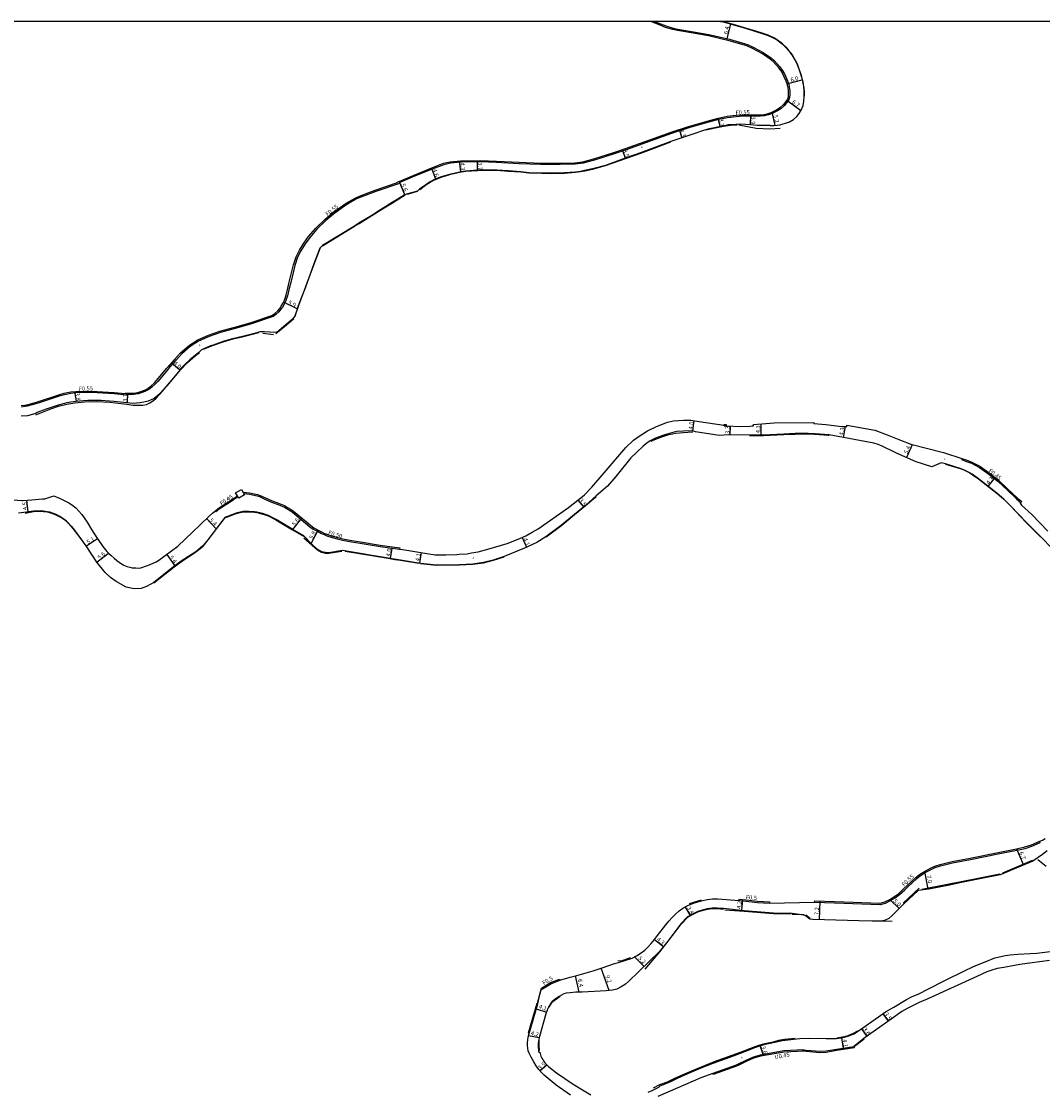
# Model space of a CAD drawing. Units: metres. Extents: x -24000 to -20000, y -93000 to -89999.
# Drawn here: x -21506 to -21116, y -90409 to -90000 of the extents above; entities that cross this region are included whole.
import ezdxf

# ---------------------------------------------------------------- set-up
doc = ezdxf.new("R2010")
doc.units = ezdxf.units.M
doc.header["$LTSCALE"] = 2.5
for name, color, linetype in [('側溝・桝', 7, 'Continuous'), ('図郭', 7, 'Continuous'), ('幅員', 7, 'Continuous'), ('歩道・分離帯・安全施設', 7, 'Continuous'), ('舗装', 7, 'Continuous'), ('道路', 7, 'Continuous')]:
    doc.layers.add(name, color=color, linetype=linetype)
doc.styles.add('YOKO_DECO', font='txt.shx', dxfattribs={"bigfont": 'extfont.shx'})

msp = doc.modelspace()

# ---------------------------------------------------------------- linework, layer by layer
at = {"layer": '側溝・桝'}
for points in [[(-21263.84, -90000), (-21261.47, -90000.97), (-21259.42, -90001.75), (-21256.62, -90002.57), (-21254.87, -90002.93), (-21252.64, -90003.37), (-21249.68, -90003.84), (-21243.02, -90004.95), (-21235.19, -90006.84), (-21229.21, -90008.59), (-21228.27, -90008.89), (-21226.1, -90009.88), (-21222.24, -90011.9), (-21219.24, -90013.94), (-21218.11, -90014.93), (-21215.88, -90017.35), (-21215.01, -90018.6), (-21214.14, -90020.06), (-21213.72, -90020.95), (-21213.04, -90022.7), (-21212.51, -90024.17), (-21212.37, -90024.96)], [(-21212.37, -90024.96), (-21212.16, -90026.6), (-21212.13, -90027.92), (-21212.22, -90029.03), (-21212.44, -90029.92), (-21213.32, -90031.09), (-21214.18, -90032.11), (-21215.58, -90033.43), (-21216.75, -90034.23), (-21218.03, -90034.88), (-21218.72, -90035.22), (-21220.26, -90035.74), (-21221.78, -90036.08), (-21223.3, -90036.23), (-21225.57, -90036.29), (-21227.01, -90036.22), (-21230.05, -90036.23), (-21232.55, -90036.44), (-21235.96, -90036.82), (-21239.31, -90037.49), (-21243.59, -90038.7), (-21250.67, -90040.74), (-21257.3, -90042.82), (-21263.63, -90045.12), (-21274.68, -90049.09), (-21279.17, -90050.61), (-21286.38, -90052.88), (-21291.08, -90054.18), (-21294.16, -90054.56), (-21299.91, -90054.74), (-21307.39, -90054.74), (-21315.49, -90054.39), (-21324.25, -90053.96), (-21330.28, -90053.72), (-21337.85, -90053.8), (-21341.74, -90054.22), (-21344.32, -90054.77), (-21348.7, -90056.43), (-21355.48, -90059.22), (-21361.36, -90061.72), (-21361.29, -90061.92), (-21370.3, -90065.08), (-21375.02, -90066.82), (-21377.63, -90067.88), (-21380.47, -90069.46), (-21381.69, -90070.23), (-21386.47, -90073.64), (-21389.42, -90076.09), (-21392.87, -90079.47), (-21395.53, -90082.56), (-21397.27, -90085.03), (-21398.92, -90087.66), (-21400.17, -90090.17), (-21401.26, -90093.26), (-21402.81, -90099.76), (-21403.32, -90102.07), (-21404.02, -90104.85), (-21404.7, -90106.73), (-21405.33, -90108.05), (-21405.96, -90109.18), (-21406.55, -90110.05), (-21407.38, -90111.06), (-21408.49, -90112.04), (-21409.47, -90112.75), (-21409.84, -90112.95), (-21417.74, -90115.59), (-21422.6, -90116.96), (-21429.64, -90118.93), (-21433.98, -90120.47), (-21438.07, -90122.23), (-21441.19, -90124.24), (-21444.45, -90127.06), (-21446.73, -90129.57), (-21449.67, -90132.93), (-21453.6, -90137.66), (-21454.39, -90138.51), (-21455.88, -90139.83), (-21456.98, -90140.66), (-21457.77, -90141.12), (-21458.49, -90141.49), (-21459.52, -90141.84), (-21461.04, -90142.33), (-21462.86, -90142.6), (-21464.19, -90142.69), (-21465.48, -90142.65), (-21465.49, -90142.81), (-21470.28, -90142.4), (-21478.88, -90141.85), (-21484.92, -90142.02), (-21486.77, -90142.18), (-21489.25, -90142.67), (-21491.23, -90143.26), (-21499.34, -90145.88), (-21501.53, -90146.57), (-21503.46, -90147.03), (-21504.21, -90147.2), (-21505.7, -90147.4)], [(-21146.35, -90167.06), (-21146.5, -90167.51), (-21145.74, -90167.75), (-21144.93, -90168.07), (-21142.72, -90168.91), (-21139.61, -90170.47), (-21136.03, -90173.05), (-21132.55, -90175.81), (-21128.95, -90179.2), (-21125.44, -90182.53), (-21124.52, -90183.35)], [(-21422.95, -90181.76), (-21426.32, -90183.98), (-21429.78, -90186.23), (-21431.38, -90187.49), (-21431.66, -90187.14)], [(-21420.71, -90180.5), (-21418.59, -90180.68), (-21415.61, -90181.35), (-21414.69, -90181.64), (-21412.67, -90182.61), (-21410.13, -90183.71), (-21407.6, -90184.68), (-21405.21, -90185.64), (-21404.51, -90186.09), (-21402.89, -90187.05), (-21402.08, -90187.63), (-21397.08, -90191.74), (-21395.46, -90193.13)], [(-21395.46, -90193.13), (-21394.19, -90194.03), (-21392.59, -90194.87), (-21391.07, -90195.71), (-21389.81, -90196.29)], [(-21389.81, -90196.29), (-21389.5, -90196.41), (-21388.97, -90196.62), (-21386.99, -90197.26), (-21385.09, -90197.82), (-21383, -90198.3), (-21379.55, -90198.9), (-21376.25, -90199.42), (-21368.64, -90200.66), (-21361.17, -90201.75)], [(-21202.62, -90336.67), (-21195.1, -90336.88), (-21191.42, -90337.07), (-21177.71, -90337.53), (-21177.44, -90337.5), (-21175.58, -90337), (-21173.63, -90336.05), (-21171.82, -90334.94), (-21170.16, -90333.71), (-21168.12, -90331.87), (-21167.04, -90330.81), (-21163.56, -90327.64), (-21162.27, -90326.56), (-21160.39, -90325.34), (-21157.85, -90323.97), (-21156.53, -90323.43), (-21154.54, -90322.74), (-21149.97, -90321.66), (-21143.08, -90320.31), (-21132.45, -90318.19), (-21125.39, -90316.82), (-21122.2, -90316.08), (-21119.64, -90315.23), (-21116.41, -90313.84), (-21116.61, -90313.33)], [(-21231.51, -90336.04), (-21228.89, -90336.24), (-21224.44, -90336.72), (-21219.86, -90337.02)], [(-21307.18, -90370.15), (-21303.38, -90367.8), (-21299.98, -90366.48)], [(-21187.64, -90391.91), (-21195, -90393.07), (-21198.31, -90393.62), (-21200.68, -90393.71), (-21205.85, -90393.29), (-21206.66, -90393.18), (-21207.38, -90393.14), (-21209.25, -90393.23), (-21214.38, -90393.49), (-21223.43, -90395.11), (-21225.65, -90395.7), (-21226.4, -90395.96), (-21228.69, -90396.98), (-21231.79, -90398.52), (-21232.59, -90398.89), (-21241.57, -90402.1)]]:
    msp.add_lwpolyline(points, dxfattribs=at)
for points in [[(-21236.43, -90154.11), (-21236.46, -90154.61), (-21237.2, -90154.57), (-21237.16, -90154.07)], [(-21422.66, -90182.27), (-21423.84, -90180.22), (-21421.63, -90178.92), (-21420.44, -90180.98)], [(-21124.63, -90183.48), (-21124.13, -90182.93), (-21123.5, -90183.51), (-21124, -90184.05)], [(-21308.75, -90375.37), (-21312.04, -90386.72), (-21311.73, -90386.81), (-21308.44, -90375.46)]]:
    msp.add_lwpolyline(points, close=True, dxfattribs=at)
at = {"layer": '図郭'}
msp.add_lwpolyline([(-21600, -90600), (-20800, -90600), (-20800, -90000), (-21600, -90000)], close=True, dxfattribs=at)
at = {"layer": '幅員'}
for points in [[(-21234.76, -90000.97), (-21236.25, -90007.15)], [(-21213.21, -90023.82), (-21207.4, -90022.29)], [(-21213.28, -90030.12), (-21207.86, -90034.09)], [(-21227.07, -90039.57), (-21226.98, -90035.67)], [(-21217.72, -90039.76), (-21218.91, -90034.7)], [(-21238.77, -90040.21), (-21239.43, -90036.95)], [(-21254.43, -90041.35), (-21253.39, -90044.47)], [(-21276.17, -90049.02), (-21275.01, -90052.31)], [(-21347.4, -90060.29), (-21349.04, -90055.97)], [(-21337.81, -90057.53), (-21338.28, -90053.29)], [(-21331.4, -90056.89), (-21331.43, -90053.18)], [(-21359.16, -90066.26), (-21361.34, -90061.11)], [(-21400.28, -90109.85), (-21405.58, -90107.3)], [(-21445.3, -90133.23), (-21448.34, -90130.58)], [(-21485.37, -90141.51), (-21484.77, -90145.25)], [(-21465.12, -90145.78), (-21465, -90142.12)], [(-21249.2, -90156.51), (-21248.65, -90152.6)], [(-21234.94, -90154.68), (-21234.99, -90158.03)], [(-21223.2, -90153.84), (-21223.18, -90158.11)], [(-21190.9, -90154.87), (-21191.67, -90159.06)], [(-21165.32, -90161.79), (-21167.52, -90166.68)], [(-21136.31, -90177.74), (-21133.64, -90174.38)], [(-21503.72, -90183.03), (-21503.26, -90187.47)], [(-21293.05, -90182.94), (-21290.86, -90185.63)], [(-21431.23, -90193.92), (-21434.99, -90190.06)], [(-21402.04, -90194.19), (-21398.51, -90189.88)], [(-21395, -90199.56), (-21392.34, -90194.41)], [(-21476.59, -90197.76), (-21480.86, -90200.55)], [(-21314.41, -90197.21), (-21312.73, -90200.94)], [(-21476.81, -90206.74), (-21472.38, -90203.28)], [(-21450.17, -90203.74), (-21447.05, -90208.09)], [(-21364.18, -90201.31), (-21364.8, -90205.25)], [(-21352.94, -90203.01), (-21353.61, -90207.07)], [(-21125.5, -90316.28), (-21122.88, -90322.46)], [(-21160.67, -90324.86), (-21159.35, -90331.7)], [(-21252.11, -90338.5), (-21250.22, -90341.74)], [(-21230.4, -90339.84), (-21230.06, -90335.66)], [(-21200.67, -90336.18), (-21200.86, -90343.33)], [(-21173.89, -90335.57), (-21170.33, -90339.08)], [(-21263.83, -90350.94), (-21260.42, -90353.62)], [(-21271.42, -90357.47), (-21267.77, -90361.22)], [(-21281.08, -90370.45), (-21284.15, -90361.82)], [(-21292.57, -90371.06), (-21293.93, -90364.8)], [(-21308.99, -90377.35), (-21305.09, -90378.71)], [(-21176.62, -90379.34), (-21174.59, -90382.18)], [(-21311.94, -90387.63), (-21307.84, -90388.41)], [(-21184.73, -90385.06), (-21182.66, -90387.96)], [(-21222.35, -90394.92), (-21223.49, -90391.51)], [(-21192.35, -90388.49), (-21191.7, -90392.55)], [(-21307.56, -90401.12), (-21304.98, -90398.82)]]:
    msp.add_lwpolyline(points, dxfattribs=at)
at = {"layer": '歩道・分離帯・安全施設'}
for points in [[(-21207.04, -90023.27), (-21207.86, -90020.16), (-21209.23, -90016.38), (-21209.92, -90014.94), (-21211.17, -90012.76), (-21213.31, -90010.13), (-21214.91, -90008.56), (-21216.79, -90007.13), (-21218.18, -90006.27), (-21220.38, -90005.31), (-21221.92, -90004.8), (-21225.43, -90003.64), (-21229.03, -90002.53), (-21232.74, -90001.41), (-21237.96, -90000)], [(-21206.49, -90028.64), (-21206.48, -90026.66), (-21206.72, -90024.73), (-21207.04, -90023.27)], [(-21244.22, -90041.47), (-21240.62, -90040.68), (-21237.5, -90040.05), (-21234.82, -90039.67), (-21232.16, -90039.58)], [(-21231.58, -90039.59), (-21225.01, -90040.76), (-21219.72, -90041.08), (-21215.8, -90040.78)], [(-21353.51, -90064.2), (-21350.79, -90062.24), (-21349.46, -90061.41), (-21347.8, -90060.52), (-21346.26, -90059.86), (-21345.26, -90059.48), (-21341.65, -90058.45), (-21337.61, -90057.54), (-21335.92, -90057.3), (-21331.39, -90056.95), (-21328.2, -90056.91), (-21324.07, -90056.91), (-21319.75, -90057.22), (-21314.9, -90057.54), (-21311.77, -90057.92), (-21306.87, -90058.03), (-21303.42, -90058.08), (-21298.2, -90057.97), (-21293.94, -90057.64), (-21292.12, -90057.42), (-21290.44, -90057.14), (-21287.55, -90056.54), (-21282.48, -90055.13), (-21277, -90053.18), (-21269.07, -90050.38), (-21262.97, -90048.08), (-21257.53, -90045.99)], [(-21358.14, -90066.02), (-21354.36, -90064.93)], [(-21390.64, -90085.8), (-21378.38, -90078.33), (-21376.67, -90077.21), (-21371.76, -90074.25), (-21368.39, -90072.07), (-21363.91, -90069.33), (-21359.1, -90066.35)], [(-21401.13, -90112.7), (-21399.82, -90108.54), (-21397.07, -90101.49), (-21393.78, -90092.52), (-21391.52, -90086.52)], [(-21408.47, -90119.33), (-21404.39, -90115.96), (-21401.65, -90113.56)], [(-21436.05, -90125.25), (-21432.31, -90123.75), (-21428.61, -90122.46), (-21424.74, -90121.37), (-21420.8, -90120.42), (-21415.02, -90118.95)], [(-21413.5, -90119.12), (-21409.42, -90119.64)], [(-21500.13, -90150.43), (-21494.47, -90148.06), (-21491.5, -90147.08), (-21488.37, -90146.31), (-21485.31, -90145.76), (-21481.63, -90145.39), (-21476.82, -90145.34), (-21471.89, -90145.54), (-21469.67, -90145.75), (-21465.53, -90146.28), (-21463.02, -90146.68), (-21461.7, -90146.74), (-21459.33, -90146.67), (-21457.91, -90146.42), (-21456.67, -90145.85), (-21455.18, -90144.96), (-21454.22, -90144.01), (-21451.42, -90140.85), (-21450.03, -90139.3), (-21447.37, -90136.1), (-21444.89, -90133.13), (-21442.22, -90130.37), (-21440.22, -90128.6), (-21439.17, -90127.7), (-21437.62, -90126.55)], [(-21449.52, -90132.11), (-21448.22, -90130.56), (-21446.63, -90128.89)], [(-21265.06, -90160.47), (-21264.6, -90160.25), (-21262.03, -90159.11), (-21260.97, -90158.74), (-21258.27, -90157.9), (-21256.89, -90157.61), (-21255.76, -90157.43), (-21252.8, -90157.17), (-21249.16, -90156.92)], [(-21227.49, -90158.27), (-21222.2, -90158.24), (-21217.11, -90158.03), (-21214.37, -90157.88), (-21210.03, -90157.71), (-21205.08, -90157.64), (-21202.49, -90157.73), (-21197.41, -90158.1), (-21197.06, -90158.16)], [(-21152.6, -90169.18), (-21146.7, -90171.04), (-21145.43, -90171.58), (-21143.31, -90172.58), (-21142.43, -90173.14), (-21140.07, -90174.8), (-21133.06, -90180.34), (-21130.39, -90182.59), (-21127.83, -90185.18), (-21121.76, -90191.55), (-21116.27, -90197.06)], [(-21305.18, -90197.05), (-21299.26, -90192.52), (-21294.31, -90188.46), (-21290.14, -90185.08), (-21286.26, -90181.67), (-21286.02, -90181.53)], [(-21504.25, -90187.9), (-21501.02, -90187.34), (-21499.83, -90187.24), (-21498.23, -90187.19), (-21497.29, -90187.27), (-21495.83, -90187.49), (-21494.91, -90187.73), (-21493.45, -90188.2), (-21492.49, -90188.62), (-21491.26, -90189.2), (-21490.25, -90189.8), (-21489.14, -90190.55), (-21488.5, -90191.09), (-21487.57, -90191.98), (-21486.69, -90192.99), (-21485.93, -90193.87), (-21483.8, -90196.72), (-21481.03, -90200.47)], [(-21427.72, -90189.57), (-21426.93, -90189.31), (-21423.59, -90188.07), (-21422.07, -90187.66), (-21420.88, -90187.51), (-21418.81, -90187.42), (-21416.64, -90187.62), (-21415.76, -90187.74), (-21413.42, -90188.28), (-21412.04, -90188.74), (-21411.11, -90189.13), (-21410.17, -90189.56), (-21408.44, -90190.55), (-21402.11, -90194.31), (-21397.88, -90196.78)], [(-21455.04, -90214.54), (-21447.35, -90208.49), (-21444.53, -90206.47), (-21438.99, -90202.8), (-21436.28, -90200.53), (-21434.31, -90198.2), (-21428.16, -90190.13)], [(-21397.76, -90197.45), (-21392.61, -90201.93), (-21391.03, -90202.85), (-21389.55, -90203.21), (-21388.23, -90203.24), (-21383.31, -90202.51)], [(-21381.98, -90202.52), (-21365.51, -90205.21), (-21363.03, -90205.68), (-21360.86, -90205.94), (-21353.81, -90207.09)], [(-21353.23, -90207.19), (-21347.07, -90207.84), (-21338.27, -90207.73), (-21333.16, -90207.47), (-21329.16, -90206.88), (-21325.37, -90205.95), (-21321.22, -90204.65)], [(-21130.73, -90325.39), (-21119.37, -90320.57)], [(-21117.35, -90320.28), (-21114.21, -90322.91)], [(-21161.62, -90331.61), (-21159.06, -90331.19), (-21151.25, -90329.68), (-21146.59, -90328.68), (-21139.53, -90327.33), (-21131.86, -90325.79)], [(-21168.78, -90337.08), (-21162.65, -90331.35)], [(-21267.34, -90362.21), (-21261.76, -90355.58), (-21258.63, -90351.59), (-21253.57, -90345.05), (-21251.06, -90342.42), (-21249.24, -90341.35), (-21247.22, -90340.39), (-21245.58, -90339.85), (-21243.6, -90339.32), (-21241.76, -90339.12), (-21239.78, -90339.11), (-21237.43, -90339.28)], [(-21245.93, -90335.83), (-21250.55, -90337.25)], [(-21236.99, -90339.59), (-21229.61, -90340.09), (-21218.39, -90341), (-21211.54, -90341.06)], [(-21211.26, -90341.28), (-21206.65, -90341.39)], [(-21206.03, -90341.52), (-21204.39, -90342.77)], [(-21203.24, -90343.18), (-21185.77, -90343.66), (-21180.66, -90343.8), (-21172.95, -90343.96)], [(-21273.16, -90357.94), (-21276.52, -90359.15), (-21277.85, -90359.01)], [(-21307.39, -90370.63), (-21308.62, -90375.41)], [(-21304.11, -90376.82), (-21303.19, -90375.19), (-21302.63, -90374.54), (-21299.82, -90372.57)], [(-21308.72, -90376.06), (-21311.66, -90386.23)], [(-21186.31, -90385.96), (-21187.89, -90386.85), (-21189.9, -90387.7), (-21191.2, -90388.07), (-21194.13, -90388.56)], [(-21307.7, -90393.34), (-21307.93, -90391.61), (-21307.92, -90390.85), (-21307.83, -90389.38)], [(-21210.09, -90388.75), (-21214.18, -90389.19), (-21216.37, -90389.57), (-21218.43, -90390.09), (-21221.62, -90390.72), (-21224.07, -90391.47), (-21227.11, -90392.59), (-21231.07, -90394.14), (-21237.41, -90396.38), (-21239.97, -90397.32), (-21242.97, -90398.47), (-21249.67, -90401.2), (-21253.24, -90402.72), (-21256.2, -90404), (-21259.03, -90405.38), (-21261.94, -90406.51), (-21264.34, -90407.77)], [(-21187.42, -90391.7), (-21183.64, -90388.92)]]:
    msp.add_lwpolyline(points, dxfattribs=at)
at = {"layer": '道路'}
for points in [[(-21213.55, -90022.89), (-21214.22, -90021.16), (-21214.62, -90020.32), (-21215.47, -90018.89), (-21216.31, -90017.69), (-21218.49, -90015.33), (-21219.58, -90014.38), (-21222.53, -90012.37), (-21226.34, -90010.37), (-21228.47, -90009.4), (-21229.37, -90009.11), (-21235.33, -90007.37), (-21243.13, -90005.49), (-21249.77, -90004.38), (-21252.74, -90003.91), (-21254.99, -90003.46), (-21256.75, -90003.1), (-21259.59, -90002.28), (-21261.67, -90001.48), (-21265.27, -90000)], [(-21238.56, -90000), (-21237.99, -90000.09), (-21232.77, -90001.51), (-21229.06, -90002.62), (-21225.46, -90003.74), (-21221.95, -90004.9), (-21220.41, -90005.41), (-21218.22, -90006.36), (-21216.85, -90007.22), (-21214.97, -90008.63), (-21213.38, -90010.2), (-21211.26, -90012.82), (-21210.01, -90014.99), (-21209.32, -90016.42), (-21207.96, -90020.19), (-21207.14, -90023.29)], [(-21219.57, -90039.79), (-21218.07, -90039.8), (-21216.91, -90039.67), (-21215.81, -90039.49), (-21215.48, -90039.38), (-21213.81, -90038.91), (-21212.29, -90038.34), (-21210.75, -90037.49), (-21209.37, -90036.32), (-21208.48, -90035.18), (-21207.64, -90033.7), (-21207.07, -90032.11), (-21206.72, -90030.47), (-21206.59, -90028.72), (-21206.58, -90026.66), (-21206.81, -90024.74), (-21207.14, -90023.29)], [(-21212.91, -90025.04), (-21213.04, -90024.31), (-21213.55, -90022.89)], [(-21212.91, -90025.04), (-21212.7, -90026.64), (-21212.68, -90027.9), (-21212.76, -90028.94), (-21212.95, -90029.68), (-21213.75, -90030.75), (-21214.58, -90031.73), (-21215.92, -90033.01), (-21217.03, -90033.75), (-21218.28, -90034.39), (-21218.91, -90034.7)], [(-21505.74, -90146.85), (-21504.31, -90146.67), (-21503.58, -90146.5), (-21501.67, -90146.04), (-21499.51, -90145.36), (-21491.39, -90142.74), (-21489.38, -90142.14), (-21486.85, -90141.64), (-21484.95, -90141.47), (-21478.87, -90141.3), (-21470.23, -90141.85), (-21466, -90142.22), (-21465.98, -90142.09), (-21464.2, -90142.14), (-21462.92, -90142.06), (-21461.16, -90141.8), (-21459.7, -90141.32), (-21458.7, -90140.99), (-21458.03, -90140.64), (-21457.28, -90140.2), (-21456.22, -90139.4), (-21454.77, -90138.12), (-21454.01, -90137.3), (-21450.08, -90132.57), (-21447.13, -90129.2), (-21444.84, -90126.67), (-21441.52, -90123.8), (-21438.33, -90121.74), (-21434.18, -90119.96), (-21429.81, -90118.41), (-21422.75, -90116.44), (-21417.9, -90115.06), (-21410.06, -90112.44), (-21409.76, -90112.29), (-21408.83, -90111.61), (-21407.77, -90110.68), (-21406.99, -90109.73), (-21406.42, -90108.89), (-21405.82, -90107.8), (-21405.21, -90106.52), (-21404.54, -90104.69), (-21403.85, -90101.94), (-21403.34, -90099.64), (-21401.78, -90093.11), (-21400.68, -90089.96), (-21399.4, -90087.39), (-21397.72, -90084.73), (-21395.96, -90082.22), (-21393.27, -90079.1), (-21389.78, -90075.68), (-21386.81, -90073.21), (-21382, -90069.77), (-21380.75, -90068.99), (-21377.87, -90067.39), (-21375.22, -90066.31), (-21370.49, -90064.56), (-21361.99, -90061.59), (-21362.05, -90061.42), (-21355.69, -90058.72), (-21348.9, -90055.92), (-21344.47, -90054.25), (-21341.83, -90053.68), (-21337.89, -90053.25), (-21330.27, -90053.17), (-21324.23, -90053.42), (-21315.46, -90053.84), (-21307.38, -90054.19), (-21299.92, -90054.2), (-21294.21, -90054.02), (-21291.19, -90053.64), (-21286.54, -90052.35), (-21279.34, -90050.09), (-21274.86, -90048.58), (-21263.82, -90044.61), (-21257.48, -90042.3), (-21250.83, -90040.22), (-21243.74, -90038.18), (-21239.43, -90036.95), (-21236.05, -90036.27), (-21232.61, -90035.89), (-21230.07, -90035.68), (-21226.98, -90035.67), (-21225.56, -90035.74), (-21223.35, -90035.68), (-21221.87, -90035.53), (-21220.41, -90035.21), (-21218.91, -90034.7)], [(-21219.57, -90039.79), (-21221.82, -90039.82), (-21224.64, -90039.77), (-21227.07, -90039.57), (-21230.92, -90039.33), (-21232.78, -90039.38), (-21235.55, -90039.56), (-21241.53, -90040.77), (-21243.48, -90041.19), (-21245.03, -90041.65), (-21248.73, -90042.95), (-21253.39, -90044.47), (-21257.61, -90045.95), (-21263.09, -90048.01), (-21269.14, -90050.29), (-21275.01, -90052.31), (-21282.58, -90055.05), (-21287.45, -90056.4), (-21290.57, -90057.03), (-21292.13, -90057.37), (-21293.94, -90057.59), (-21298.21, -90057.92), (-21303.42, -90058.02), (-21306.87, -90057.97), (-21311.76, -90057.86), (-21314.89, -90057.48), (-21319.75, -90057.17), (-21324.07, -90056.85), (-21328.21, -90056.86), (-21331.4, -90056.89), (-21335.93, -90057.25), (-21337.62, -90057.48), (-21341.66, -90058.39), (-21345.28, -90059.43), (-21346.28, -90059.81), (-21347.82, -90060.47), (-21349.49, -90061.37), (-21350.82, -90062.2), (-21353.54, -90064.16), (-21354.38, -90064.87), (-21358.15, -90065.96), (-21359.16, -90066.26), (-21363.97, -90069.24), (-21368.44, -90071.98), (-21371.82, -90074.16), (-21376.73, -90077.12), (-21378.44, -90078.24), (-21390.7, -90085.71), (-21391.57, -90086.51), (-21393.83, -90092.5), (-21397.12, -90101.48), (-21399.86, -90108.53), (-21401.18, -90112.68), (-21402.25, -90113.99)], [(-21402.25, -90113.99), (-21404.47, -90115.84), (-21407.39, -90118.32), (-21408.17, -90118.76), (-21409.13, -90118.88), (-21410.88, -90118.81), (-21412.83, -90118.65), (-21414.04, -90118.6), (-21414.56, -90118.66), (-21414.95, -90118.73), (-21416.62, -90119.28), (-21420.68, -90120.25), (-21425.09, -90121.38), (-21428.2, -90122.26), (-21430, -90122.8), (-21432.48, -90123.71), (-21433.45, -90124.05), (-21436.86, -90125.56), (-21437.9, -90126.49), (-21439.22, -90127.56), (-21441.31, -90129.31), (-21442.99, -90130.88), (-21444.18, -90132), (-21445.3, -90133.23), (-21445.14, -90133.28), (-21447.59, -90136.24), (-21452.81, -90142.36), (-21455.02, -90144.17), (-21457.22, -90145.14), (-21458.87, -90145.53), (-21460.35, -90145.75), (-21463.12, -90145.99), (-21467.88, -90145.49), (-21470.18, -90145.31), (-21473.62, -90145.04), (-21475.2, -90144.94), (-21478.07, -90144.92), (-21479.06, -90144.91), (-21480.28, -90144.91), (-21481.98, -90144.99), (-21483.46, -90145.12), (-21484.78, -90145.25), (-21486.8, -90145.57), (-21488.32, -90145.82), (-21489.19, -90146.02), (-21490.25, -90146.34), (-21492.37, -90146.98), (-21496.22, -90148.27), (-21499.61, -90149.51), (-21500.13, -90149.81), (-21501.08, -90150.14), (-21503.32, -90150.8), (-21505.78, -90150.86)], [(-21389.62, -90195.8), (-21389.31, -90195.92), (-21388.79, -90196.13), (-21386.84, -90196.76), (-21384.96, -90197.31), (-21382.89, -90197.78), (-21379.46, -90198.38), (-21376.16, -90198.89), (-21368.56, -90200.13), (-21361.1, -90201.22), (-21361.17, -90201.75), (-21360.98, -90201.77), (-21358.41, -90202.11), (-21350.82, -90203.36), (-21347.57, -90203.84), (-21345.07, -90203.89), (-21343.58, -90203.94), (-21339.36, -90203.77), (-21338.41, -90203.69), (-21335.35, -90203.44), (-21333.7, -90203.15), (-21331.19, -90202.69), (-21327.43, -90201.77), (-21320.15, -90199.59), (-21315.89, -90197.86), (-21312.96, -90196.59), (-21310.49, -90195.26), (-21308.24, -90194.01), (-21296.65, -90185.78), (-21293.05, -90182.94), (-21291.93, -90182.13), (-21290.6, -90180.95), (-21287.76, -90177.98), (-21283.06, -90172.56), (-21274.72, -90162.82), (-21271.81, -90160.1), (-21270.11, -90158.76), (-21266.51, -90156.53), (-21263.01, -90154.9), (-21258.87, -90153.17), (-21256.61, -90152.68), (-21252.68, -90152.42), (-21249.87, -90152.43), (-21246.73, -90152.87), (-21240.79, -90153.85), (-21237.18, -90154.36), (-21237.2, -90154.57), (-21236.46, -90154.61), (-21230.99, -90154.87), (-21227.28, -90154.73), (-21226.52, -90154.64), (-21225.96, -90154.58), (-21226.02, -90154.07), (-21218.06, -90153.43), (-21202.91, -90153.31), (-21202.92, -90153.64), (-21198.29, -90154.09), (-21192.22, -90154.78), (-21190.38, -90154.9), (-21190.27, -90154.32), (-21179.63, -90156.22), (-21174.94, -90157.97), (-21169.86, -90160), (-21165.9, -90161.64), (-21153.35, -90164.77), (-21146.35, -90167.06), (-21145.6, -90167.31), (-21144.79, -90167.62), (-21142.58, -90168.46), (-21139.47, -90170.02), (-21135.89, -90172.6), (-21132.4, -90175.36), (-21128.81, -90178.75), (-21125.29, -90182.08), (-21124.23, -90183.03), (-21124.13, -90182.93), (-21123.5, -90183.51), (-21124, -90184.05), (-21124.1, -90183.96), (-21124.13, -90184.16), (-21123.55, -90184.9), (-21119.66, -90188.51), (-21113.56, -90194.89)], [(-21111.69, -90201.53), (-21116.25, -90197.04), (-21121.74, -90191.54), (-21127.81, -90185.16), (-21130.37, -90182.57), (-21133.04, -90180.32), (-21140.06, -90174.78), (-21142.41, -90173.11), (-21143.3, -90172.56), (-21145.41, -90171.55), (-21146.69, -90171.02), (-21152.59, -90169.16), (-21154.29, -90168.67), (-21157.8, -90170.26), (-21163.84, -90168.34), (-21171.33, -90164.97), (-21171.81, -90164.74), (-21177.08, -90162.28), (-21178.31, -90161.72), (-21180.06, -90161.18), (-21197.02, -90158.08), (-21202.48, -90157.59), (-21205.08, -90157.51), (-21210.03, -90157.57), (-21214.38, -90157.74), (-21217.11, -90157.9), (-21222.21, -90158.11), (-21227.49, -90158.13), (-21235.44, -90158.02), (-21239.09, -90158.28), (-21248.17, -90156.89), (-21249.2, -90156.51), (-21252.83, -90156.59), (-21255.29, -90156.8), (-21256.76, -90157.12), (-21260.26, -90158.16), (-21263.43, -90159.33), (-21265.52, -90160.37), (-21266.69, -90161.16), (-21268.15, -90162.35), (-21270.58, -90164.61), (-21272.79, -90166.85), (-21278.61, -90173.97), (-21281.77, -90177.64), (-21286.07, -90181.38), (-21290.16, -90185.06), (-21294.33, -90188.44), (-21299.28, -90192.5), (-21305.26, -90196.96), (-21308.74, -90199.14), (-21313.53, -90201.31), (-21321.25, -90204.54), (-21325.39, -90205.9), (-21329.17, -90206.82), (-21333.17, -90207.42), (-21338.27, -90207.67), (-21347.07, -90207.79), (-21353.22, -90207.14), (-21360.85, -90205.87), (-21365.5, -90205.14), (-21382.96, -90202.29), (-21388.24, -90203.07), (-21389.53, -90203.04), (-21390.97, -90202.69), (-21392.51, -90201.8)], [(-21510.47, -90182.73), (-21505.55, -90183.11), (-21504.97, -90183.11), (-21501.73, -90182.88), (-21497.65, -90182.53), (-21496.75, -90182.47), (-21495.93, -90182.24), (-21495.25, -90181.97), (-21493.65, -90181.47), (-21493.23, -90181.28), (-21490.82, -90182.3), (-21487.59, -90184.05), (-21486.57, -90184.62), (-21484.89, -90185.86), (-21482.63, -90188.43), (-21480.62, -90191.36), (-21478.91, -90194.26), (-21476.84, -90197.38), (-21475.4, -90199.6), (-21474.59, -90200.7), (-21473.01, -90202.57), (-21472.38, -90203.28), (-21471.41, -90204.2), (-21470.3, -90205.18), (-21469.21, -90206.07), (-21468.27, -90206.75), (-21467.82, -90207.06), (-21466.56, -90207.82), (-21465.42, -90208.36), (-21464.22, -90208.66), (-21463.33, -90208.8), (-21462.61, -90208.91), (-21462.01, -90208.9), (-21460.91, -90208.94), (-21460.01, -90208.88), (-21457.86, -90208.14), (-21456.51, -90207.53), (-21455.12, -90206.98), (-21454.19, -90206.52), (-21453.19, -90205.95), (-21445.88, -90200.61), (-21440.29, -90195.2), (-21437.36, -90192.38), (-21433.98, -90189.08), (-21432.66, -90187.94), (-21430.03, -90185.85), (-21426.57, -90183.6), (-21423.18, -90181.37), (-21423.84, -90180.22), (-21421.63, -90178.92), (-21421.03, -90179.95), (-21418.51, -90180.16), (-21415.47, -90180.84), (-21414.49, -90181.15), (-21412.45, -90182.13), (-21409.93, -90183.22), (-21407.41, -90184.19), (-21404.97, -90185.17), (-21404.23, -90185.64), (-21402.6, -90186.61), (-21401.76, -90187.21), (-21396.74, -90191.33), (-21395.11, -90192.73)], [(-21397.81, -90196.66), (-21402.04, -90194.19), (-21408.37, -90190.44), (-21410.1, -90189.43), (-21411.05, -90189.01), (-21411.99, -90188.61), (-21413.39, -90188.15), (-21415.73, -90187.6), (-21416.62, -90187.49), (-21418.8, -90187.29), (-21420.9, -90187.37), (-21422.1, -90187.53), (-21423.63, -90187.94), (-21426.97, -90189.18), (-21427.66, -90189.43), (-21427.94, -90189.64), (-21428.28, -90190.05), (-21434.42, -90198.11), (-21436.38, -90200.43), (-21439.08, -90202.68), (-21444.61, -90206.35), (-21447.44, -90208.37), (-21455.13, -90214.42), (-21457.83, -90215.95), (-21459.96, -90216.76), (-21462.65, -90216.89), (-21465.61, -90216.28), (-21469.49, -90214.12), (-21471.58, -90212.54), (-21473.73, -90210.66), (-21476.81, -90206.74), (-21480.95, -90200.41), (-21483.72, -90196.66), (-21485.86, -90193.81), (-21486.62, -90192.93), (-21487.5, -90191.91), (-21488.43, -90191.01), (-21489.08, -90190.47), (-21490.2, -90189.71), (-21491.22, -90189.12), (-21492.45, -90188.53), (-21493.41, -90188.11), (-21494.88, -90187.63), (-21495.81, -90187.39), (-21497.27, -90187.17), (-21498.22, -90187.09), (-21499.83, -90187.14), (-21501.03, -90187.24), (-21503.78, -90187.52), (-21506.74, -90187.93)], [(-21395.11, -90192.73), (-21393.92, -90193.58), (-21392.34, -90194.41), (-21390.83, -90195.23), (-21389.62, -90195.8)], [(-21397.81, -90196.66), (-21395, -90199.56), (-21392.51, -90201.8)], [(-21295.87, -90410.4), (-21301.39, -90406.58), (-21306, -90402.82), (-21306.99, -90401.79), (-21308.04, -90400.55), (-21309.02, -90399.18), (-21309.97, -90397.67), (-21310.95, -90395.91), (-21311.72, -90394.38), (-21312.01, -90393.42), (-21312.2, -90392.47), (-21312.31, -90391.45), (-21312.33, -90390.41), (-21312.26, -90389.3), (-21312.07, -90388.18), (-21311.73, -90386.81), (-21308.44, -90375.46), (-21307.57, -90371.78), (-21307.03, -90369.48), (-21303.6, -90367.36), (-21300.16, -90366.02), (-21299.98, -90366.48), (-21296.06, -90365.27), (-21293.52, -90364.72), (-21287.26, -90362.92), (-21283.45, -90361.57), (-21279.52, -90360.21), (-21277.56, -90359.73), (-21272.38, -90357.99), (-21270.7, -90357.09), (-21268.86, -90355.97), (-21267.55, -90354.97), (-21266.17, -90353.71), (-21265.06, -90352.49), (-21263.83, -90350.94), (-21262.71, -90349.44), (-21259.42, -90345.25), (-21258.32, -90343.96), (-21257.03, -90342.46), (-21255.79, -90341.2), (-21254.32, -90339.94), (-21252.94, -90338.97), (-21251.36, -90338.07), (-21249.9, -90337.39), (-21248.11, -90336.74), (-21245.86, -90336.09), (-21243.69, -90335.64), (-21241.65, -90335.39), (-21239.55, -90335.37), (-21231.51, -90336.04), (-21231.47, -90335.55), (-21228.84, -90335.76), (-21224.4, -90336.24), (-21219.83, -90336.54), (-21219.86, -90337.02), (-21202.62, -90336.67), (-21202.61, -90336.12), (-21195.08, -90336.33), (-21191.4, -90336.52), (-21177.72, -90336.98), (-21177.54, -90336.96), (-21175.78, -90336.48), (-21173.89, -90335.57), (-21172.13, -90334.48), (-21170.51, -90333.29), (-21168.5, -90331.47), (-21167.42, -90330.41), (-21163.92, -90327.23), (-21162.59, -90326.11), (-21160.67, -90324.86), (-21158.08, -90323.47), (-21156.72, -90322.92), (-21154.7, -90322.21), (-21150.1, -90321.12), (-21143.18, -90319.77), (-21132.56, -90317.65), (-21125.5, -90316.28), (-21122.35, -90315.55), (-21119.83, -90314.72), (-21116.63, -90313.34), (-21115.59, -90312.92), (-21114.51, -90312.33)], [(-21113.84, -90317.05), (-21115.58, -90318.39), (-21119.22, -90320.91), (-21131.68, -90326.21), (-21139.45, -90327.77), (-21146.5, -90329.12), (-21151.16, -90330.12), (-21159, -90331.63), (-21163.08, -90332.15), (-21168.57, -90337.29), (-21173.1, -90341.88), (-21174.27, -90342.86), (-21175.87, -90343.62), (-21177.29, -90343.86), (-21180.66, -90343.89), (-21185.77, -90343.75), (-21203.27, -90343.27), (-21204.47, -90343.08), (-21206.14, -90341.81), (-21206.69, -90341.63), (-21211.25, -90341.01), (-21218.38, -90340.83), (-21229.6, -90339.92), (-21237.42, -90339.12), (-21239.77, -90338.95), (-21241.77, -90338.97), (-21243.63, -90339.16), (-21245.63, -90339.7), (-21247.27, -90340.24), (-21249.31, -90341.21), (-21251.16, -90342.29), (-21253.69, -90344.94), (-21258.76, -90351.49), (-21261.88, -90355.48), (-21273.72, -90367.01), (-21274.86, -90368.04), (-21276.56, -90369.06), (-21278.23, -90369.83), (-21279.88, -90370.33), (-21282.25, -90370.55), (-21284.59, -90370.6), (-21291.49, -90371.04), (-21293.83, -90371.07), (-21296.07, -90371.25), (-21297.51, -90371.43), (-21298.42, -90371.67), (-21300.29, -90372.7), (-21301.93, -90373.84), (-21302.86, -90374.59), (-21303.31, -90375.04), (-21303.59, -90375.44), (-21304.14, -90376.46), (-21304.6, -90377.31), (-21305.29, -90379.29), (-21307.77, -90388.02), (-21307.96, -90389.03), (-21308.19, -90390.5), (-21308.27, -90391.51), (-21308.14, -90393.53), (-21308.01, -90393.91), (-21307.64, -90393.95), (-21307.17, -90395.47), (-21306.8, -90396.2), (-21306.48, -90396.81), (-21306.26, -90397.34), (-21305.99, -90397.69), (-21304.85, -90398.96), (-21304.2, -90399.56), (-21303.09, -90400.52), (-21301.21, -90401.9), (-21294.82, -90406.24), (-21291.35, -90408.34), (-21288.19, -90410.26)], [(-21266.24, -90409.21), (-21264.7, -90408.58), (-21262.1, -90407.36), (-21261.58, -90406.84), (-21257.8, -90405.27), (-21254.99, -90403.92), (-21251.05, -90402.07), (-21245.94, -90399.95), (-21241.43, -90398.16), (-21233.64, -90395.32), (-21228.31, -90393.31), (-21225.15, -90392.07), (-21221.53, -90390.86), (-21219.03, -90390.37), (-21215.03, -90389.56), (-21208.3, -90388.75), (-21204.9, -90388.59), (-21198.28, -90388.76), (-21195.52, -90388.76), (-21194.21, -90388.76), (-21192.35, -90388.49), (-21191.16, -90388.23), (-21190.42, -90388.01), (-21189.12, -90387.57), (-21188.52, -90387.32), (-21187.67, -90386.94), (-21185.46, -90385.57), (-21178.2, -90380.51), (-21175.53, -90378.54), (-21172.43, -90376.71), (-21167.51, -90373.79), (-21165.58, -90372.77), (-21162.88, -90371.64), (-21159.06, -90369.8), (-21152.89, -90366.63), (-21145.35, -90362.85), (-21142.13, -90361.33), (-21140.42, -90360.61), (-21137.49, -90359.41), (-21133.76, -90357.95), (-21129.75, -90357), (-21127.98, -90356.73), (-21125.04, -90356.5), (-21120.3, -90356.29), (-21117.79, -90356.12), (-21112.59, -90355.5)], [(-21112.94, -90358.87), (-21124.24, -90360.48), (-21130.38, -90361.55), (-21132.89, -90362.04), (-21134.87, -90362.6), (-21136.81, -90363.31), (-21138.81, -90364.21), (-21140.63, -90365.04), (-21159.38, -90373.53), (-21162.65, -90374.96), (-21164.95, -90376.1), (-21167, -90377.12), (-21169.25, -90378.4), (-21173.39, -90381.32), (-21183.28, -90388.4), (-21187.66, -90391.76), (-21187.57, -90392.35), (-21194.93, -90393.52), (-21198.27, -90394.07), (-21200.69, -90394.16), (-21205.9, -90393.74), (-21206.7, -90393.63), (-21207.38, -90393.59), (-21209.23, -90393.68), (-21214.33, -90393.94), (-21223.33, -90395.55), (-21225.52, -90396.13), (-21226.24, -90396.38), (-21228.5, -90397.39), (-21231.6, -90398.93), (-21232.42, -90399.3), (-21241.42, -90402.52), (-21241.57, -90402.1), (-21246.13, -90403.74), (-21254.86, -90407.6), (-21262.59, -90410.96)]]:
    msp.add_lwpolyline(points, dxfattribs=at)

# ---------------------------------------------------------------- texts
at = {"layer": '側溝・桝'}
for s, rotation, p in [('F0.55', 2, (-21232.83, -90035.69)), ('F0.55', 38, (-21388.75, -90074.51)), ('F0.55', 2, (-21483.76, -90141.23)), ('F0.45', 322, (-21136.36, -90172.08)), ('F0.45', 33, (-21429.22, -90185.12)), ('F0.50', 343.2303, (-21388.61, -90196.03)), ('F0.55', 44, (-21168.44, -90330.79)), ('F0.5', 354, (-21228.96, -90335.42)), ('F0.5', 32, (-21306.04, -90368.37)), ('U0.45', 10, (-21217.79, -90396.63))]:
    msp.add_text(s, height=1.6, rotation=rotation, dxfattribs=at).set_placement(p)
at = {"layer": '幅員'}
for s, rotation, p in [('6.4', 76, (-21235.88, -90005.04)), ('6.0', 15, (-21211.6, -90023.2)), ('6.7', 323.7999, (-21211.44, -90031.16)), ('3.9', 268.4978, (-21226.87, -90036.33)), ('5.2', 283.2333, (-21218.36, -90035.93)), ('3.3', 280, (-21239.22, -90037.27)), ('3.3', 288, (-21254.24, -90041.49)), ('3.5', 289, (-21275.9, -90049.25)), ('4.6', 291, (-21348.67, -90056.75)), ('4.3', 276, (-21338.02, -90054.05)), ('3.7', 271, (-21331.26, -90053.91)), ('5.6', 293, (-21360.66, -90062.41)), ('5.9', 334, (-21403.95, -90107.99)), ('4.0', 319, (-21447.73, -90130.9)), ('3.8', 279, (-21485.14, -90142.05)), ('3.7', 88, (-21465.32, -90145.37)), ('4.0', 82, (-21249.22, -90156.07)), ('3.3', 89, (-21235.15, -90157.64)), ('4.3', 90, (-21223.42, -90157.42)), ('4.3', 80, (-21191.7, -90158.36)), ('5.4', 66, (-21167.15, -90165.44)), ('4.3', 52, (-21135.97, -90177.21)), ('4.5', 96, (-21503.41, -90186.72)), ('3.5', 309, (-21292.75, -90183.13)), ('5.4', 314, (-21434, -90190.8)), ('5.6', 51, (-21401.25, -90193.02)), ('5.8', 63, (-21394.4, -90198.06)), ('5.1', 33, (-21480.15, -90199.87)), ('4.1', 294, (-21314.01, -90197.83)), ('5.6', 42, (-21475.71, -90205.79)), ('5.4', 306, (-21449.25, -90204.88)), ('4.0', 81, (-21364.78, -90204.6)), ('4.1', 81, (-21353.62, -90206.43)), ('6.7', 293, (-21124.53, -90317.76)), ('7.0', 281, (-21159.81, -90326.53)), ('3.8', 300, (-21251.54, -90338.86)), ('4.2', 85, (-21230.74, -90339.29)), ('7.2', 88, (-21201.07, -90341.63)), ('5.0', 315, (-21172.73, -90336.34)), ('4.3', 322, (-21263.11, -90351.16)), ('5.2', 314, (-21270.2, -90358.23)), ('6.4', 282, (-21293.16, -90366.22)), ('9.2', 290, (-21282.62, -90364.86)), ('4.1', 341, (-21308.13, -90377.15)), ('3.5', 306, (-21176.1, -90379.49)), ('4.2', 349, (-21311.17, -90387.42)), ('3.6', 306, (-21184.28, -90385.29)), ('3.6', 288, (-21223.05, -90391.94)), ('4.1', 279, (-21191.98, -90389.18)), ('3.5', 42, (-21307.46, -90400.83))]:
    msp.add_text(s, height=1.6, rotation=rotation, dxfattribs=at).set_placement(p)
at = {"layer": '舗装', "style": 'YOKO_DECO'}
for p in [(-21269, -90048.45, 778.2), (-21437.86, -90124.24, 759.13), (-21153.31, -90167.57, 688.67), (-21333.32, -90205.47, 707.19), (-21230.89, -90337.92, 601.82), (-21230.76, -90396.31, 582.72)]:
    msp.add_text('A', height=0.75, dxfattribs=at).set_placement(p)

doc.saveas('drawing.dxf')
